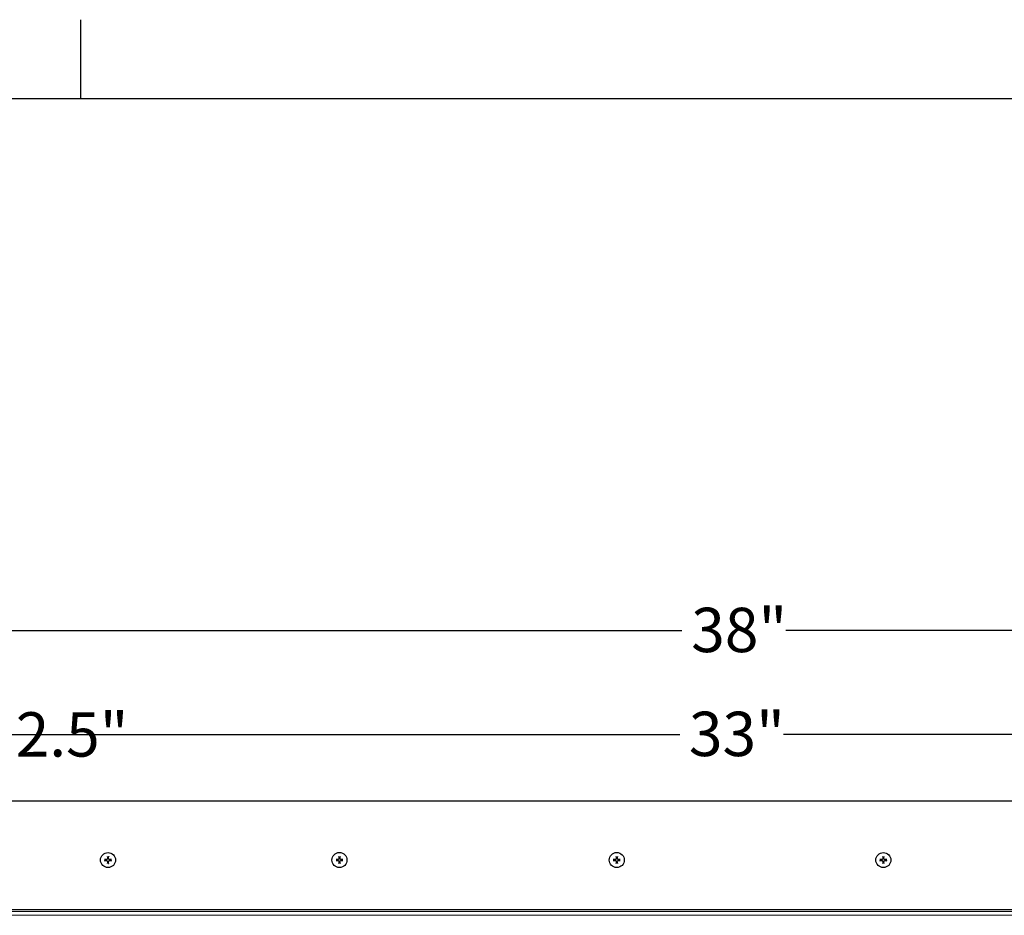
# Model space of a CAD drawing. Units: inches. Extents: x -26 to 152, y 3 to 112.
# Drawn here: x 107 to 128, y 92 to 111 of the extents above; entities that cross this region are included whole.
import ezdxf

# ---------------------------------------------------------------- set-up
doc = ezdxf.new("R2010")
doc.units = ezdxf.units.IN
doc.header["$LTSCALE"] = 9
doc.header["$MEASUREMENT"] = 0
for name, color, linetype, lineweight in [('Border (ANSI)', 7, 'Continuous', 25), ('Dimension (ANSI)', 5, 'Continuous', 25), ('Visible (ANSI)', 7, 'Continuous', 25), ('Visible Narrow (ANSI)', 7, 'Continuous', 5)]:
    doc.layers.add(name, color=color, linetype=linetype, lineweight=lineweight)
doc.layers.add('Installation', color=7, linetype='Continuous')
doc.layers.add('Installation Dims', color=5, linetype='Continuous')
doc.styles.add('Arial', font='arial.ttf')
doc.dimstyles.new('Kyle dims', dxfattribs={"dimscale": 2.666667, "dimtxt": 0.36, "dimasz": 0.2, "dimexe": 0.18, "dimexo": 0.0625, "dimgap": 0.075, "dimtad": 0, "dimtih": 1, "dimtoh": 1, "dimzin": 0, "dimdsep": 46, "dimtxsty": 'Arial', "dimcen": 0.09, "dimclrd": 256, "dimclre": 256, "dimclrt": 256, "dimadec": 0, "dimazin": 0, "dimtfac": 1, "dimtofl": 0, "dimtmove": 0, "dimatfit": 3, "dimfxl": 1, "dimtolj": 1, "dimtzin": 0, "dimarcsym": 0})

# ---------------------------------------------------------------- blocks, each defined once
blk = doc.blocks.new('Borders Default Border')
at = {"layer": 'Border (ANSI)'}
blk.add_line((12.75, 10.38), (12.75, 10.54), dxfattribs=at)
at = {"layer": 'Border (ANSI)', "flags": 128}
blk.add_lwpolyline([(0.38, 0.62), (0.38, 10.38), (16.62, 10.38), (16.62, 0.62), (0.38, 0.62)], dxfattribs=at)
blk = doc.blocks.new('*D22')
at = {"layer": 'Defpoints', "color": 0, "transparency": 16777216}
for p in [(103.728, 95.926), (103.728, 94.482), (106.256, 94.482)]:
    blk.add_point(p, dxfattribs=at)
at = {"layer": 'Installation Dims', "lineweight": -2, "transparency": 16777216}
for p, q in [((103.728, 94.649), (103.728, 96.406)), ((106.256, 94.649), (106.256, 96.406)), ((104.262, 95.926), (105.722, 95.926)), ((106.256, 95.926), (106.789, 95.926))]:
    blk.add_line(p, q, dxfattribs=at)
at = {"layer": 'Installation Dims', "transparency": 16777216}
for points in [[(104.262, 96.015), (104.262, 95.838), (103.728, 95.926)], [(105.722, 96.015), (105.722, 95.838), (106.256, 95.926)]]:
    blk.add_solid(points, dxfattribs=at)
at = {"layer": 'Installation Dims', "transparency": 16777216, "insert": (108.108, 95.926), "char_height": 0.96, "attachment_point": 5, "style": 'Arial'}
blk.add_mtext('\\A1;2.5"', dxfattribs=at)
blk = doc.blocks.new('*D26')
at = {"layer": 'Defpoints', "color": 0, "transparency": 16777216}
for p in [(138.986, 95.926), (106.218, 94.482), (138.986, 94.482)]:
    blk.add_point(p, dxfattribs=at)
at = {"layer": 'Dimension (ANSI)', "lineweight": -2, "transparency": 16777216}
for p, q in [((106.218, 94.649), (106.218, 96.406)), ((138.986, 94.649), (138.986, 96.406)), ((106.752, 95.926), (121.254, 95.926)), ((138.452, 95.926), (123.502, 95.926))]:
    blk.add_line(p, q, dxfattribs=at)
at = {"layer": 'Dimension (ANSI)', "transparency": 16777216}
for points in [[(106.752, 96.015), (106.752, 95.838), (106.218, 95.926)], [(138.452, 96.015), (138.452, 95.838), (138.986, 95.926)]]:
    blk.add_solid(points, dxfattribs=at)
at = {"layer": 'Dimension (ANSI)', "transparency": 16777216, "insert": (121.454, 96.417), "char_height": 0.96, "attachment_point": 1, "style": 'Arial'}
blk.add_mtext('\\A1;33"', dxfattribs=at)
blk = doc.blocks.new('*D27')
at = {"layer": 'Defpoints', "color": 0, "transparency": 16777216}
for p in [(141.601, 98.176), (103.728, 94.482), (141.601, 94.482)]:
    blk.add_point(p, dxfattribs=at)
at = {"layer": 'Dimension (ANSI)', "lineweight": -2, "transparency": 16777216}
for p, q in [((103.728, 94.649), (103.728, 98.656)), ((141.601, 94.649), (141.601, 98.656)), ((104.262, 98.176), (121.304, 98.176)), ((141.068, 98.176), (123.552, 98.176))]:
    blk.add_line(p, q, dxfattribs=at)
at = {"layer": 'Dimension (ANSI)', "transparency": 16777216}
for points in [[(104.262, 98.265), (104.262, 98.088), (103.728, 98.176)], [(141.068, 98.265), (141.068, 98.088), (141.601, 98.176)]]:
    blk.add_solid(points, dxfattribs=at)
at = {"layer": 'Dimension (ANSI)', "transparency": 16777216, "insert": (121.504, 98.667), "char_height": 0.96, "attachment_point": 1, "style": 'Arial'}
blk.add_mtext('\\A1;38"', dxfattribs=at)

msp = doc.modelspace()

# ---------------------------------------------------------------- linework, layer by layer
at = {"layer": 'Installation'}
for centre in [(108.886, 93.207), (113.893, 93.208), (119.893, 93.208), (125.661, 93.207)]:
    msp.add_circle(centre, 0.163, dxfattribs=at)
for centre, start, end in [((108.886, 93.207), 167.6124, 192.3876), ((108.886, 93.207), 77.6124, 102.3876), ((108.886, 93.207), 257.6124, 282.3876), ((108.886, 93.207), 347.6124, 12.3876), ((113.893, 93.208), 167.6124, 192.3876), ((113.893, 93.208), 77.6124, 102.3876), ((113.893, 93.208), 257.6124, 282.3876), ((113.893, 93.208), 347.6124, 12.3876), ((119.893, 93.208), 167.6124, 192.3876), ((119.893, 93.208), 77.6124, 102.3876), ((119.893, 93.208), 257.6124, 282.3876), ((119.893, 93.208), 347.6124, 12.3876), ((125.661, 93.207), 167.6124, 192.3876), ((125.661, 93.207), 77.6124, 102.3876), ((125.661, 93.207), 257.6124, 282.3876), ((125.661, 93.207), 347.6124, 12.3876)]:
    msp.add_arc(centre, 0.0553, start, end, dxfattribs=at)
for centre, major_axis, start_param, end_param in [((108.887, 93.214), (-0.213, 0.014), 4.888872, 5.07166), ((108.887, 93.2), (0.213, 0.014), 4.353117, 4.535906), ((108.879, 93.207), (0.014, -0.213), 4.353117, 4.535906), ((108.879, 93.208), (-0.014, -0.213), 4.888872, 5.07166), ((108.893, 93.207), (0.014, 0.213), 4.888872, 5.07166), ((108.893, 93.208), (-0.014, 0.213), 4.353117, 4.535906), ((108.886, 93.214), (-0.213, -0.014), 4.353117, 4.535906), ((108.886, 93.2), (0.213, -0.014), 4.888872, 5.07166), ((113.893, 93.214), (-0.213, 0.014), 4.888872, 5.07166), ((113.893, 93.201), (0.213, 0.014), 4.353117, 4.535906), ((113.886, 93.207), (0.014, -0.213), 4.353117, 4.535906), ((113.886, 93.208), (-0.014, -0.213), 4.888872, 5.07166), ((113.9, 93.207), (0.014, 0.213), 4.888872, 5.07166), ((113.9, 93.208), (-0.014, 0.213), 4.353117, 4.535906), ((113.893, 93.214), (-0.213, -0.014), 4.353117, 4.535906), ((113.893, 93.201), (0.213, -0.014), 4.888872, 5.07166), ((119.893, 93.214), (-0.213, 0.014), 4.888872, 5.07166), ((119.893, 93.201), (0.213, 0.014), 4.353117, 4.535906), ((119.886, 93.207), (0.014, -0.213), 4.353117, 4.535906), ((119.886, 93.208), (-0.014, -0.213), 4.888872, 5.07166), ((119.9, 93.207), (0.014, 0.213), 4.888872, 5.07166), ((119.9, 93.208), (-0.014, 0.213), 4.353117, 4.535906), ((119.893, 93.214), (-0.213, -0.014), 4.353117, 4.535906), ((119.893, 93.201), (0.213, -0.014), 4.888872, 5.07166), ((125.661, 93.214), (-0.213, 0.014), 4.888872, 5.07166), ((125.661, 93.2), (0.213, 0.014), 4.353117, 4.535906), ((125.654, 93.207), (0.014, -0.213), 4.353117, 4.535906), ((125.654, 93.208), (-0.014, -0.213), 4.888872, 5.07166), ((125.668, 93.207), (0.014, 0.213), 4.888872, 5.07166), ((125.668, 93.208), (-0.014, 0.213), 4.353117, 4.535906), ((125.661, 93.214), (-0.213, -0.014), 4.353117, 4.535906), ((125.661, 93.2), (0.213, -0.014), 4.888872, 5.07166)]:
    msp.add_ellipse(centre, major_axis=major_axis, ratio=0.008727, start_param=start_param, end_param=end_param, dxfattribs=at)
for points, knots in [([(108.812, 93.221), (108.813, 93.221), (108.813, 93.221), (108.815, 93.221), (108.815, 93.22), (108.817, 93.22), (108.817, 93.22), (108.818, 93.22), (108.818, 93.22), (108.819, 93.22)], [0.01569829, 0.01569829, 0.01569829, 0.01569829, 0.02038421, 0.02038421, 0.02550893, 0.02550893, 0.03061499, 0.03061499, 0.03475305, 0.03475305, 0.03475305, 0.03475305]), ([(108.819, 93.194), (108.818, 93.194), (108.818, 93.194), (108.817, 93.194), (108.817, 93.194), (108.815, 93.194), (108.815, 93.194), (108.813, 93.194), (108.813, 93.194), (108.812, 93.194)], [0.04677421, 0.04677421, 0.04677421, 0.04677421, 0.05091228, 0.05091228, 0.05601834, 0.05601834, 0.06114306, 0.06114306, 0.06582898, 0.06582898, 0.06582898, 0.06582898]), ([(108.875, 93.244), (108.875, 93.241), (108.875, 93.238), (108.873, 93.232), (108.871, 93.229), (108.867, 93.224), (108.865, 93.222), (108.859, 93.219), (108.856, 93.218), (108.852, 93.218), (108.85, 93.218), (108.849, 93.218)], [0, 0, 0, 0, 0.02306, 0.02306, 0.0461199, 0.0461199, 0.0690863, 0.0690863, 0.0920527, 0.0920527, 0.1000118, 0.1000118, 0.1000118, 0.1000118]), ([(108.876, 93.244), (108.876, 93.241), (108.875, 93.238), (108.874, 93.234), (108.873, 93.232), (108.871, 93.228), (108.87, 93.226), (108.867, 93.224), (108.865, 93.222), (108.862, 93.22), (108.86, 93.219), (108.855, 93.218), (108.852, 93.218), (108.849, 93.218)], [0.2758471, 0.2758471, 0.2758471, 0.2758471, 0.2989181, 0.2989181, 0.3139834, 0.3139834, 0.3290487, 0.3290487, 0.344114, 0.344114, 0.3591793, 0.3591793, 0.3822503, 0.3822503, 0.3822503, 0.3822503]), ([(108.849, 93.197), (108.852, 93.197), (108.855, 93.196), (108.86, 93.195), (108.862, 93.194), (108.865, 93.192), (108.867, 93.191), (108.87, 93.188), (108.871, 93.186), (108.873, 93.183), (108.874, 93.181), (108.875, 93.176), (108.876, 93.173), (108.876, 93.17)], [0.2758471, 0.2758471, 0.2758471, 0.2758471, 0.2989181, 0.2989181, 0.3139834, 0.3139834, 0.3290487, 0.3290487, 0.344114, 0.344114, 0.3591793, 0.3591793, 0.3822503, 0.3822503, 0.3822503, 0.3822503]), ([(108.849, 93.196), (108.852, 93.196), (108.856, 93.196), (108.862, 93.194), (108.865, 93.192), (108.869, 93.188), (108.871, 93.186), (108.874, 93.18), (108.875, 93.177), (108.875, 93.173), (108.875, 93.171), (108.875, 93.17)], [0, 0, 0, 0, 0.02306, 0.02306, 0.0461199, 0.0461199, 0.0690863, 0.0690863, 0.0920527, 0.0920527, 0.1000118, 0.1000118, 0.1000118, 0.1000118]), ([(108.873, 93.275), (108.873, 93.275), (108.873, 93.275), (108.873, 93.276), (108.873, 93.277), (108.873, 93.278), (108.873, 93.279), (108.873, 93.28), (108.873, 93.281), (108.873, 93.282)], [0.04677421, 0.04677421, 0.04677421, 0.04677421, 0.05091228, 0.05091228, 0.05601834, 0.05601834, 0.06114306, 0.06114306, 0.06582898, 0.06582898, 0.06582898, 0.06582898]), ([(108.873, 93.133), (108.873, 93.133), (108.873, 93.134), (108.873, 93.135), (108.873, 93.136), (108.873, 93.138), (108.873, 93.138), (108.873, 93.139), (108.873, 93.139), (108.873, 93.14)], [0.01569829, 0.01569829, 0.01569829, 0.01569829, 0.02038421, 0.02038421, 0.02550893, 0.02550893, 0.03061499, 0.03061499, 0.03475305, 0.03475305, 0.03475305, 0.03475305]), ([(108.923, 93.218), (108.92, 93.218), (108.917, 93.218), (108.911, 93.221), (108.908, 93.222), (108.903, 93.226), (108.901, 93.229), (108.898, 93.235), (108.898, 93.238), (108.897, 93.242), (108.897, 93.243), (108.897, 93.244)], [0, 0, 0, 0, 0.02306, 0.02306, 0.0461199, 0.0461199, 0.0690863, 0.0690863, 0.0920527, 0.0920527, 0.1000118, 0.1000118, 0.1000118, 0.1000118]), ([(108.923, 93.218), (108.92, 93.218), (108.917, 93.218), (108.913, 93.219), (108.911, 93.22), (108.907, 93.222), (108.905, 93.224), (108.903, 93.226), (108.901, 93.228), (108.899, 93.232), (108.898, 93.234), (108.897, 93.238), (108.897, 93.241), (108.897, 93.244)], [0.2758471, 0.2758471, 0.2758471, 0.2758471, 0.2989181, 0.2989181, 0.3139834, 0.3139834, 0.3290487, 0.3290487, 0.344114, 0.344114, 0.3591793, 0.3591793, 0.3822503, 0.3822503, 0.3822503, 0.3822503]), ([(108.897, 93.17), (108.897, 93.173), (108.897, 93.176), (108.898, 93.181), (108.899, 93.183), (108.901, 93.186), (108.903, 93.188), (108.905, 93.191), (108.907, 93.192), (108.911, 93.194), (108.913, 93.195), (108.917, 93.196), (108.92, 93.197), (108.923, 93.197)], [0.2758471, 0.2758471, 0.2758471, 0.2758471, 0.2989181, 0.2989181, 0.3139834, 0.3139834, 0.3290487, 0.3290487, 0.344114, 0.344114, 0.3591793, 0.3591793, 0.3822503, 0.3822503, 0.3822503, 0.3822503]), ([(108.897, 93.17), (108.897, 93.173), (108.898, 93.177), (108.9, 93.183), (108.901, 93.186), (108.905, 93.19), (108.908, 93.192), (108.914, 93.195), (108.917, 93.196), (108.921, 93.196), (108.922, 93.196), (108.923, 93.196)], [0, 0, 0, 0, 0.02306, 0.02306, 0.0461199, 0.0461199, 0.0690863, 0.0690863, 0.0920527, 0.0920527, 0.1000118, 0.1000118, 0.1000118, 0.1000118]), ([(108.9, 93.282), (108.9, 93.281), (108.9, 93.28), (108.9, 93.279), (108.899, 93.278), (108.899, 93.277), (108.899, 93.276), (108.899, 93.275), (108.899, 93.275), (108.899, 93.275)], [0.01569829, 0.01569829, 0.01569829, 0.01569829, 0.02038421, 0.02038421, 0.02550893, 0.02550893, 0.03061499, 0.03061499, 0.03475305, 0.03475305, 0.03475305, 0.03475305]), ([(108.899, 93.14), (108.899, 93.139), (108.899, 93.139), (108.899, 93.138), (108.899, 93.138), (108.899, 93.136), (108.9, 93.135), (108.9, 93.134), (108.9, 93.133), (108.9, 93.133)], [0.04677421, 0.04677421, 0.04677421, 0.04677421, 0.05091228, 0.05091228, 0.05601834, 0.05601834, 0.06114306, 0.06114306, 0.06582898, 0.06582898, 0.06582898, 0.06582898]), ([(108.954, 93.22), (108.954, 93.22), (108.954, 93.22), (108.955, 93.22), (108.956, 93.22), (108.957, 93.22), (108.958, 93.221), (108.959, 93.221), (108.96, 93.221), (108.961, 93.221)], [0.04677421, 0.04677421, 0.04677421, 0.04677421, 0.05091228, 0.05091228, 0.05601834, 0.05601834, 0.06114306, 0.06114306, 0.06582898, 0.06582898, 0.06582898, 0.06582898]), ([(108.961, 93.194), (108.96, 93.194), (108.959, 93.194), (108.958, 93.194), (108.957, 93.194), (108.956, 93.194), (108.955, 93.194), (108.954, 93.194), (108.954, 93.194), (108.954, 93.194)], [0.01569829, 0.01569829, 0.01569829, 0.01569829, 0.02038421, 0.02038421, 0.02550893, 0.02550893, 0.03061499, 0.03061499, 0.03475305, 0.03475305, 0.03475305, 0.03475305]), ([(113.819, 93.221), (113.819, 93.221), (113.82, 93.221), (113.821, 93.221), (113.822, 93.221), (113.823, 93.221), (113.824, 93.221), (113.825, 93.221), (113.825, 93.221), (113.826, 93.221)], [0.01569829, 0.01569829, 0.01569829, 0.01569829, 0.02038421, 0.02038421, 0.02550893, 0.02550893, 0.03061499, 0.03061499, 0.03475305, 0.03475305, 0.03475305, 0.03475305]), ([(113.826, 93.195), (113.825, 93.195), (113.825, 93.195), (113.824, 93.195), (113.823, 93.195), (113.822, 93.194), (113.821, 93.194), (113.82, 93.194), (113.819, 93.194), (113.819, 93.194)], [0.04677421, 0.04677421, 0.04677421, 0.04677421, 0.05091228, 0.05091228, 0.05601834, 0.05601834, 0.06114306, 0.06114306, 0.06582898, 0.06582898, 0.06582898, 0.06582898]), ([(113.882, 93.245), (113.882, 93.241), (113.882, 93.238), (113.88, 93.232), (113.878, 93.229), (113.874, 93.225), (113.871, 93.223), (113.866, 93.22), (113.862, 93.219), (113.858, 93.219), (113.857, 93.219), (113.856, 93.219)], [0, 0, 0, 0, 0.02306, 0.02306, 0.0461199, 0.0461199, 0.0690863, 0.0690863, 0.0920527, 0.0920527, 0.1000118, 0.1000118, 0.1000118, 0.1000118]), ([(113.882, 93.245), (113.883, 93.242), (113.882, 93.239), (113.881, 93.234), (113.88, 93.232), (113.878, 93.229), (113.877, 93.227), (113.874, 93.224), (113.872, 93.223), (113.869, 93.221), (113.867, 93.22), (113.862, 93.218), (113.859, 93.218), (113.856, 93.218)], [0.2758471, 0.2758471, 0.2758471, 0.2758471, 0.2989181, 0.2989181, 0.3139834, 0.3139834, 0.3290487, 0.3290487, 0.344114, 0.344114, 0.3591793, 0.3591793, 0.3822503, 0.3822503, 0.3822503, 0.3822503]), ([(113.856, 93.197), (113.859, 93.197), (113.862, 93.196), (113.869, 93.194), (113.871, 93.193), (113.876, 93.189), (113.878, 93.186), (113.881, 93.18), (113.882, 93.177), (113.882, 93.173), (113.882, 93.172), (113.882, 93.171)], [0, 0, 0, 0, 0.02306, 0.02306, 0.0461199, 0.0461199, 0.0690863, 0.0690863, 0.0920527, 0.0920527, 0.1000118, 0.1000118, 0.1000118, 0.1000118]), ([(113.856, 93.197), (113.859, 93.197), (113.862, 93.197), (113.867, 93.196), (113.869, 93.195), (113.872, 93.193), (113.874, 93.191), (113.877, 93.188), (113.878, 93.187), (113.88, 93.183), (113.881, 93.181), (113.882, 93.177), (113.883, 93.174), (113.882, 93.171)], [0.2758471, 0.2758471, 0.2758471, 0.2758471, 0.2989181, 0.2989181, 0.3139834, 0.3139834, 0.3290487, 0.3290487, 0.344114, 0.344114, 0.3591793, 0.3591793, 0.3822503, 0.3822503, 0.3822503, 0.3822503]), ([(113.88, 93.275), (113.88, 93.275), (113.88, 93.276), (113.88, 93.277), (113.88, 93.277), (113.88, 93.279), (113.88, 93.279), (113.88, 93.281), (113.88, 93.281), (113.88, 93.282)], [0.04677421, 0.04677421, 0.04677421, 0.04677421, 0.05091228, 0.05091228, 0.05601834, 0.05601834, 0.06114306, 0.06114306, 0.06582898, 0.06582898, 0.06582898, 0.06582898]), ([(113.88, 93.133), (113.88, 93.134), (113.88, 93.135), (113.88, 93.136), (113.88, 93.137), (113.88, 93.138), (113.88, 93.139), (113.88, 93.14), (113.88, 93.14), (113.88, 93.14)], [0.01569829, 0.01569829, 0.01569829, 0.01569829, 0.02038421, 0.02038421, 0.02550893, 0.02550893, 0.03061499, 0.03061499, 0.03475305, 0.03475305, 0.03475305, 0.03475305]), ([(113.93, 93.218), (113.927, 93.218), (113.924, 93.218), (113.919, 93.22), (113.918, 93.221), (113.914, 93.223), (113.912, 93.224), (113.909, 93.227), (113.908, 93.229), (113.906, 93.232), (113.905, 93.234), (113.904, 93.239), (113.903, 93.242), (113.904, 93.245)], [0.2758471, 0.2758471, 0.2758471, 0.2758471, 0.2989181, 0.2989181, 0.3139834, 0.3139834, 0.3290487, 0.3290487, 0.344114, 0.344114, 0.3591793, 0.3591793, 0.3822503, 0.3822503, 0.3822503, 0.3822503]), ([(113.904, 93.171), (113.903, 93.174), (113.904, 93.177), (113.905, 93.181), (113.906, 93.183), (113.908, 93.187), (113.909, 93.188), (113.912, 93.191), (113.914, 93.193), (113.918, 93.195), (113.919, 93.196), (113.924, 93.197), (113.927, 93.197), (113.93, 93.197)], [0.2758471, 0.2758471, 0.2758471, 0.2758471, 0.2989181, 0.2989181, 0.3139834, 0.3139834, 0.3290487, 0.3290487, 0.344114, 0.344114, 0.3591793, 0.3591793, 0.3822503, 0.3822503, 0.3822503, 0.3822503]), ([(113.93, 93.219), (113.927, 93.219), (113.924, 93.219), (113.917, 93.221), (113.915, 93.223), (113.91, 93.227), (113.908, 93.229), (113.905, 93.235), (113.904, 93.238), (113.904, 93.242), (113.904, 93.243), (113.904, 93.245)], [0, 0, 0, 0, 0.02306, 0.02306, 0.0461199, 0.0461199, 0.0690863, 0.0690863, 0.0920527, 0.0920527, 0.1000118, 0.1000118, 0.1000118, 0.1000118]), ([(113.904, 93.171), (113.904, 93.174), (113.904, 93.177), (113.906, 93.183), (113.908, 93.186), (113.912, 93.191), (113.915, 93.193), (113.92, 93.196), (113.924, 93.196), (113.928, 93.197), (113.929, 93.197), (113.93, 93.197)], [0, 0, 0, 0, 0.02306, 0.02306, 0.0461199, 0.0461199, 0.0690863, 0.0690863, 0.0920527, 0.0920527, 0.1000118, 0.1000118, 0.1000118, 0.1000118]), ([(113.906, 93.282), (113.906, 93.281), (113.906, 93.281), (113.906, 93.279), (113.906, 93.279), (113.906, 93.277), (113.906, 93.277), (113.906, 93.276), (113.906, 93.275), (113.906, 93.275)], [0.01569829, 0.01569829, 0.01569829, 0.01569829, 0.02038421, 0.02038421, 0.02550893, 0.02550893, 0.03061499, 0.03061499, 0.03475305, 0.03475305, 0.03475305, 0.03475305]), ([(113.906, 93.14), (113.906, 93.14), (113.906, 93.14), (113.906, 93.139), (113.906, 93.138), (113.906, 93.137), (113.906, 93.136), (113.906, 93.135), (113.906, 93.134), (113.906, 93.133)], [0.04677421, 0.04677421, 0.04677421, 0.04677421, 0.05091228, 0.05091228, 0.05601834, 0.05601834, 0.06114306, 0.06114306, 0.06582898, 0.06582898, 0.06582898, 0.06582898]), ([(113.961, 93.221), (113.961, 93.221), (113.961, 93.221), (113.962, 93.221), (113.963, 93.221), (113.964, 93.221), (113.965, 93.221), (113.966, 93.221), (113.967, 93.221), (113.967, 93.221)], [0.04677421, 0.04677421, 0.04677421, 0.04677421, 0.05091228, 0.05091228, 0.05601834, 0.05601834, 0.06114306, 0.06114306, 0.06582898, 0.06582898, 0.06582898, 0.06582898]), ([(113.967, 93.194), (113.967, 93.194), (113.966, 93.194), (113.965, 93.194), (113.964, 93.194), (113.963, 93.195), (113.962, 93.195), (113.961, 93.195), (113.961, 93.195), (113.961, 93.195)], [0.01569829, 0.01569829, 0.01569829, 0.01569829, 0.02038421, 0.02038421, 0.02550893, 0.02550893, 0.03061499, 0.03061499, 0.03475305, 0.03475305, 0.03475305, 0.03475305]), ([(119.819, 93.221), (119.819, 93.221), (119.82, 93.221), (119.821, 93.221), (119.822, 93.221), (119.823, 93.221), (119.824, 93.221), (119.825, 93.221), (119.825, 93.221), (119.826, 93.221)], [0.01569829, 0.01569829, 0.01569829, 0.01569829, 0.02038421, 0.02038421, 0.02550893, 0.02550893, 0.03061499, 0.03061499, 0.03475305, 0.03475305, 0.03475305, 0.03475305]), ([(119.826, 93.195), (119.825, 93.195), (119.825, 93.195), (119.824, 93.195), (119.823, 93.195), (119.822, 93.194), (119.821, 93.194), (119.82, 93.194), (119.819, 93.194), (119.819, 93.194)], [0.04677421, 0.04677421, 0.04677421, 0.04677421, 0.05091228, 0.05091228, 0.05601834, 0.05601834, 0.06114306, 0.06114306, 0.06582898, 0.06582898, 0.06582898, 0.06582898]), ([(119.882, 93.245), (119.882, 93.241), (119.882, 93.238), (119.88, 93.232), (119.878, 93.229), (119.874, 93.225), (119.871, 93.223), (119.866, 93.22), (119.862, 93.219), (119.858, 93.219), (119.857, 93.219), (119.856, 93.219)], [0, 0, 0, 0, 0.02306, 0.02306, 0.0461199, 0.0461199, 0.0690863, 0.0690863, 0.0920527, 0.0920527, 0.1000118, 0.1000118, 0.1000118, 0.1000118]), ([(119.882, 93.245), (119.883, 93.242), (119.882, 93.239), (119.881, 93.234), (119.88, 93.232), (119.878, 93.229), (119.877, 93.227), (119.874, 93.224), (119.872, 93.223), (119.869, 93.221), (119.867, 93.22), (119.862, 93.218), (119.859, 93.218), (119.856, 93.218)], [0.2758471, 0.2758471, 0.2758471, 0.2758471, 0.2989181, 0.2989181, 0.3139834, 0.3139834, 0.3290487, 0.3290487, 0.344114, 0.344114, 0.3591793, 0.3591793, 0.3822503, 0.3822503, 0.3822503, 0.3822503]), ([(119.856, 93.197), (119.859, 93.197), (119.862, 93.196), (119.869, 93.194), (119.871, 93.193), (119.876, 93.189), (119.878, 93.186), (119.881, 93.18), (119.882, 93.177), (119.882, 93.173), (119.882, 93.172), (119.882, 93.171)], [0, 0, 0, 0, 0.02306, 0.02306, 0.0461199, 0.0461199, 0.0690863, 0.0690863, 0.0920527, 0.0920527, 0.1000118, 0.1000118, 0.1000118, 0.1000118]), ([(119.856, 93.197), (119.859, 93.197), (119.862, 93.197), (119.867, 93.196), (119.869, 93.195), (119.872, 93.193), (119.874, 93.191), (119.877, 93.188), (119.878, 93.187), (119.88, 93.183), (119.881, 93.181), (119.882, 93.177), (119.883, 93.174), (119.882, 93.171)], [0.2758471, 0.2758471, 0.2758471, 0.2758471, 0.2989181, 0.2989181, 0.3139834, 0.3139834, 0.3290487, 0.3290487, 0.344114, 0.344114, 0.3591793, 0.3591793, 0.3822503, 0.3822503, 0.3822503, 0.3822503]), ([(119.88, 93.275), (119.88, 93.275), (119.88, 93.276), (119.88, 93.277), (119.88, 93.277), (119.88, 93.279), (119.88, 93.279), (119.88, 93.281), (119.88, 93.281), (119.88, 93.282)], [0.04677421, 0.04677421, 0.04677421, 0.04677421, 0.05091228, 0.05091228, 0.05601834, 0.05601834, 0.06114306, 0.06114306, 0.06582898, 0.06582898, 0.06582898, 0.06582898]), ([(119.88, 93.133), (119.88, 93.134), (119.88, 93.135), (119.88, 93.136), (119.88, 93.137), (119.88, 93.138), (119.88, 93.139), (119.88, 93.14), (119.88, 93.14), (119.88, 93.14)], [0.01569829, 0.01569829, 0.01569829, 0.01569829, 0.02038421, 0.02038421, 0.02550893, 0.02550893, 0.03061499, 0.03061499, 0.03475305, 0.03475305, 0.03475305, 0.03475305]), ([(119.93, 93.218), (119.927, 93.218), (119.924, 93.218), (119.919, 93.22), (119.918, 93.221), (119.914, 93.223), (119.912, 93.224), (119.909, 93.227), (119.908, 93.229), (119.906, 93.232), (119.905, 93.234), (119.904, 93.239), (119.903, 93.242), (119.904, 93.245)], [0.2758471, 0.2758471, 0.2758471, 0.2758471, 0.2989181, 0.2989181, 0.3139834, 0.3139834, 0.3290487, 0.3290487, 0.344114, 0.344114, 0.3591793, 0.3591793, 0.3822503, 0.3822503, 0.3822503, 0.3822503]), ([(119.904, 93.171), (119.903, 93.174), (119.904, 93.177), (119.905, 93.181), (119.906, 93.183), (119.908, 93.187), (119.909, 93.188), (119.912, 93.191), (119.914, 93.193), (119.918, 93.195), (119.919, 93.196), (119.924, 93.197), (119.927, 93.197), (119.93, 93.197)], [0.2758471, 0.2758471, 0.2758471, 0.2758471, 0.2989181, 0.2989181, 0.3139834, 0.3139834, 0.3290487, 0.3290487, 0.344114, 0.344114, 0.3591793, 0.3591793, 0.3822503, 0.3822503, 0.3822503, 0.3822503]), ([(119.93, 93.219), (119.927, 93.219), (119.924, 93.219), (119.917, 93.221), (119.915, 93.223), (119.91, 93.227), (119.908, 93.229), (119.905, 93.235), (119.904, 93.238), (119.904, 93.242), (119.904, 93.243), (119.904, 93.245)], [0, 0, 0, 0, 0.02306, 0.02306, 0.0461199, 0.0461199, 0.0690863, 0.0690863, 0.0920527, 0.0920527, 0.1000118, 0.1000118, 0.1000118, 0.1000118]), ([(119.904, 93.171), (119.904, 93.174), (119.904, 93.177), (119.906, 93.183), (119.908, 93.186), (119.912, 93.191), (119.915, 93.193), (119.92, 93.196), (119.924, 93.196), (119.928, 93.197), (119.929, 93.197), (119.93, 93.197)], [0, 0, 0, 0, 0.02306, 0.02306, 0.0461199, 0.0461199, 0.0690863, 0.0690863, 0.0920527, 0.0920527, 0.1000118, 0.1000118, 0.1000118, 0.1000118]), ([(119.906, 93.282), (119.906, 93.281), (119.906, 93.281), (119.906, 93.279), (119.906, 93.279), (119.906, 93.277), (119.906, 93.277), (119.906, 93.276), (119.906, 93.275), (119.906, 93.275)], [0.01569829, 0.01569829, 0.01569829, 0.01569829, 0.02038421, 0.02038421, 0.02550893, 0.02550893, 0.03061499, 0.03061499, 0.03475305, 0.03475305, 0.03475305, 0.03475305]), ([(119.906, 93.14), (119.906, 93.14), (119.906, 93.14), (119.906, 93.139), (119.906, 93.138), (119.906, 93.137), (119.906, 93.136), (119.906, 93.135), (119.906, 93.134), (119.906, 93.133)], [0.04677421, 0.04677421, 0.04677421, 0.04677421, 0.05091228, 0.05091228, 0.05601834, 0.05601834, 0.06114306, 0.06114306, 0.06582898, 0.06582898, 0.06582898, 0.06582898]), ([(119.961, 93.221), (119.961, 93.221), (119.961, 93.221), (119.962, 93.221), (119.963, 93.221), (119.964, 93.221), (119.965, 93.221), (119.966, 93.221), (119.967, 93.221), (119.967, 93.221)], [0.04677421, 0.04677421, 0.04677421, 0.04677421, 0.05091228, 0.05091228, 0.05601834, 0.05601834, 0.06114306, 0.06114306, 0.06582898, 0.06582898, 0.06582898, 0.06582898]), ([(119.967, 93.194), (119.967, 93.194), (119.966, 93.194), (119.965, 93.194), (119.964, 93.194), (119.963, 93.195), (119.962, 93.195), (119.961, 93.195), (119.961, 93.195), (119.961, 93.195)], [0.01569829, 0.01569829, 0.01569829, 0.01569829, 0.02038421, 0.02038421, 0.02550893, 0.02550893, 0.03061499, 0.03061499, 0.03475305, 0.03475305, 0.03475305, 0.03475305]), ([(125.587, 93.221), (125.587, 93.221), (125.588, 93.221), (125.589, 93.221), (125.59, 93.22), (125.591, 93.22), (125.592, 93.22), (125.593, 93.22), (125.593, 93.22), (125.594, 93.22)], [0.01569829, 0.01569829, 0.01569829, 0.01569829, 0.02038421, 0.02038421, 0.02550893, 0.02550893, 0.03061499, 0.03061499, 0.03475305, 0.03475305, 0.03475305, 0.03475305]), ([(125.594, 93.194), (125.593, 93.194), (125.593, 93.194), (125.592, 93.194), (125.591, 93.194), (125.59, 93.194), (125.589, 93.194), (125.588, 93.194), (125.587, 93.194), (125.587, 93.194)], [0.04677421, 0.04677421, 0.04677421, 0.04677421, 0.05091228, 0.05091228, 0.05601834, 0.05601834, 0.06114306, 0.06114306, 0.06582898, 0.06582898, 0.06582898, 0.06582898]), ([(125.65, 93.244), (125.65, 93.241), (125.65, 93.238), (125.648, 93.232), (125.646, 93.229), (125.642, 93.224), (125.639, 93.222), (125.634, 93.219), (125.63, 93.218), (125.626, 93.218), (125.625, 93.218), (125.624, 93.218)], [0, 0, 0, 0, 0.02306, 0.02306, 0.0461199, 0.0461199, 0.0690863, 0.0690863, 0.0920527, 0.0920527, 0.1000118, 0.1000118, 0.1000118, 0.1000118]), ([(125.65, 93.244), (125.651, 93.241), (125.65, 93.238), (125.649, 93.234), (125.648, 93.232), (125.646, 93.228), (125.645, 93.226), (125.642, 93.224), (125.64, 93.222), (125.637, 93.22), (125.635, 93.219), (125.63, 93.218), (125.627, 93.218), (125.624, 93.218)], [0.2758471, 0.2758471, 0.2758471, 0.2758471, 0.2989181, 0.2989181, 0.3139834, 0.3139834, 0.3290487, 0.3290487, 0.344114, 0.344114, 0.3591793, 0.3591793, 0.3822503, 0.3822503, 0.3822503, 0.3822503]), ([(125.624, 93.197), (125.627, 93.197), (125.63, 93.196), (125.635, 93.195), (125.637, 93.194), (125.64, 93.192), (125.642, 93.191), (125.645, 93.188), (125.646, 93.186), (125.648, 93.183), (125.649, 93.181), (125.65, 93.176), (125.651, 93.173), (125.65, 93.17)], [0.2758471, 0.2758471, 0.2758471, 0.2758471, 0.2989181, 0.2989181, 0.3139834, 0.3139834, 0.3290487, 0.3290487, 0.344114, 0.344114, 0.3591793, 0.3591793, 0.3822503, 0.3822503, 0.3822503, 0.3822503]), ([(125.624, 93.196), (125.627, 93.196), (125.63, 93.196), (125.637, 93.194), (125.639, 93.192), (125.644, 93.188), (125.646, 93.186), (125.649, 93.18), (125.65, 93.177), (125.65, 93.173), (125.65, 93.171), (125.65, 93.17)], [0, 0, 0, 0, 0.02306, 0.02306, 0.0461199, 0.0461199, 0.0690863, 0.0690863, 0.0920527, 0.0920527, 0.1000118, 0.1000118, 0.1000118, 0.1000118]), ([(125.648, 93.275), (125.648, 93.275), (125.648, 93.275), (125.648, 93.276), (125.648, 93.277), (125.648, 93.278), (125.648, 93.279), (125.648, 93.28), (125.648, 93.281), (125.648, 93.282)], [0.04677421, 0.04677421, 0.04677421, 0.04677421, 0.05091228, 0.05091228, 0.05601834, 0.05601834, 0.06114306, 0.06114306, 0.06582898, 0.06582898, 0.06582898, 0.06582898]), ([(125.648, 93.133), (125.648, 93.133), (125.648, 93.134), (125.648, 93.135), (125.648, 93.136), (125.648, 93.138), (125.648, 93.138), (125.648, 93.139), (125.648, 93.139), (125.648, 93.14)], [0.01569829, 0.01569829, 0.01569829, 0.01569829, 0.02038421, 0.02038421, 0.02550893, 0.02550893, 0.03061499, 0.03061499, 0.03475305, 0.03475305, 0.03475305, 0.03475305]), ([(125.698, 93.218), (125.695, 93.218), (125.692, 93.218), (125.687, 93.219), (125.686, 93.22), (125.682, 93.222), (125.68, 93.224), (125.677, 93.226), (125.676, 93.228), (125.674, 93.232), (125.673, 93.234), (125.672, 93.238), (125.671, 93.241), (125.672, 93.244)], [0.2758471, 0.2758471, 0.2758471, 0.2758471, 0.2989181, 0.2989181, 0.3139834, 0.3139834, 0.3290487, 0.3290487, 0.344114, 0.344114, 0.3591793, 0.3591793, 0.3822503, 0.3822503, 0.3822503, 0.3822503]), ([(125.672, 93.17), (125.671, 93.173), (125.672, 93.176), (125.673, 93.181), (125.674, 93.183), (125.676, 93.186), (125.677, 93.188), (125.68, 93.191), (125.682, 93.192), (125.686, 93.194), (125.687, 93.195), (125.692, 93.196), (125.695, 93.197), (125.698, 93.197)], [0.2758471, 0.2758471, 0.2758471, 0.2758471, 0.2989181, 0.2989181, 0.3139834, 0.3139834, 0.3290487, 0.3290487, 0.344114, 0.344114, 0.3591793, 0.3591793, 0.3822503, 0.3822503, 0.3822503, 0.3822503]), ([(125.698, 93.218), (125.695, 93.218), (125.692, 93.218), (125.685, 93.221), (125.683, 93.222), (125.678, 93.226), (125.676, 93.229), (125.673, 93.235), (125.672, 93.238), (125.672, 93.242), (125.672, 93.243), (125.672, 93.244)], [0, 0, 0, 0, 0.02306, 0.02306, 0.0461199, 0.0461199, 0.0690863, 0.0690863, 0.0920527, 0.0920527, 0.1000118, 0.1000118, 0.1000118, 0.1000118]), ([(125.672, 93.17), (125.672, 93.173), (125.672, 93.177), (125.674, 93.183), (125.676, 93.186), (125.68, 93.19), (125.683, 93.192), (125.688, 93.195), (125.692, 93.196), (125.696, 93.196), (125.697, 93.196), (125.698, 93.196)], [0, 0, 0, 0, 0.02306, 0.02306, 0.0461199, 0.0461199, 0.0690863, 0.0690863, 0.0920527, 0.0920527, 0.1000118, 0.1000118, 0.1000118, 0.1000118]), ([(125.674, 93.282), (125.674, 93.281), (125.674, 93.28), (125.674, 93.279), (125.674, 93.278), (125.674, 93.277), (125.674, 93.276), (125.674, 93.275), (125.674, 93.275), (125.674, 93.275)], [0.01569829, 0.01569829, 0.01569829, 0.01569829, 0.02038421, 0.02038421, 0.02550893, 0.02550893, 0.03061499, 0.03061499, 0.03475305, 0.03475305, 0.03475305, 0.03475305]), ([(125.674, 93.14), (125.674, 93.139), (125.674, 93.139), (125.674, 93.138), (125.674, 93.138), (125.674, 93.136), (125.674, 93.135), (125.674, 93.134), (125.674, 93.133), (125.674, 93.133)], [0.04677421, 0.04677421, 0.04677421, 0.04677421, 0.05091228, 0.05091228, 0.05601834, 0.05601834, 0.06114306, 0.06114306, 0.06582898, 0.06582898, 0.06582898, 0.06582898]), ([(125.729, 93.22), (125.729, 93.22), (125.729, 93.22), (125.73, 93.22), (125.731, 93.22), (125.732, 93.22), (125.733, 93.221), (125.734, 93.221), (125.735, 93.221), (125.735, 93.221)], [0.04677421, 0.04677421, 0.04677421, 0.04677421, 0.05091228, 0.05091228, 0.05601834, 0.05601834, 0.06114306, 0.06114306, 0.06582898, 0.06582898, 0.06582898, 0.06582898]), ([(125.735, 93.194), (125.735, 93.194), (125.734, 93.194), (125.733, 93.194), (125.732, 93.194), (125.731, 93.194), (125.73, 93.194), (125.729, 93.194), (125.729, 93.194), (125.729, 93.194)], [0.01569829, 0.01569829, 0.01569829, 0.01569829, 0.02038421, 0.02038421, 0.02550893, 0.02550893, 0.03061499, 0.03061499, 0.03475305, 0.03475305, 0.03475305, 0.03475305])]:
    msp.add_open_spline(points, degree=3, knots=knots, dxfattribs=at)
for points, weights in [([(108.832, 93.219), (108.826, 93.22), (108.819, 93.22)], [1, 1.00694761203, 1.00173202451]), ([(108.819, 93.194), (108.826, 93.195), (108.832, 93.195)], [1.00173202451, 1.00694761203, 1]), ([(108.849, 93.218), (108.842, 93.218), (108.832, 93.219)], [1.36404869796, 1.18803127425, 1]), ([(108.832, 93.195), (108.842, 93.196), (108.849, 93.197)], [1, 1.18803127425, 1.36404869796]), ([(108.873, 93.275), (108.874, 93.267), (108.874, 93.261)], [1.0017320245, 1.00694761201, 1]), ([(108.874, 93.153), (108.874, 93.147), (108.873, 93.14)], [1, 1.00694761201, 1.00173202451]), ([(108.874, 93.261), (108.875, 93.251), (108.876, 93.244)], [1, 1.18803127425, 1.36404869796]), ([(108.876, 93.17), (108.875, 93.163), (108.874, 93.153)], [1.36404869796, 1.18803127425, 1]), ([(108.897, 93.244), (108.897, 93.251), (108.898, 93.261)], [1.36404869796, 1.18803127425, 1]), ([(108.898, 93.153), (108.897, 93.163), (108.897, 93.17)], [1, 1.18803127425, 1.36404869796]), ([(108.898, 93.261), (108.899, 93.267), (108.899, 93.275)], [1, 1.00694761201, 1.00173202451]), ([(108.899, 93.14), (108.899, 93.147), (108.898, 93.153)], [1.0017320245, 1.00694761201, 1]), ([(108.94, 93.219), (108.93, 93.218), (108.923, 93.218)], [1, 1.18803127425, 1.36404869796]), ([(108.923, 93.197), (108.93, 93.196), (108.94, 93.195)], [1.36404869796, 1.18803127425, 1]), ([(108.954, 93.22), (108.946, 93.22), (108.94, 93.219)], [1.00173202451, 1.00694761202, 1]), ([(108.94, 93.195), (108.946, 93.195), (108.954, 93.194)], [1, 1.00694761204, 1.00173202451]), ([(113.839, 93.22), (113.833, 93.22), (113.826, 93.221)], [1, 1.00694761203, 1.00173202451]), ([(113.826, 93.195), (113.833, 93.195), (113.839, 93.196)], [1.00173202451, 1.00694761203, 1]), ([(113.856, 93.218), (113.849, 93.219), (113.839, 93.22)], [1.36404869796, 1.18803127425, 1]), ([(113.839, 93.196), (113.849, 93.197), (113.856, 93.197)], [1, 1.18803127425, 1.36404869796]), ([(113.88, 93.275), (113.881, 93.268), (113.881, 93.262)], [1.0017320245, 1.00694761201, 1]), ([(113.881, 93.154), (113.881, 93.148), (113.88, 93.14)], [1, 1.00694761201, 1.00173202451]), ([(113.881, 93.262), (113.882, 93.252), (113.882, 93.245)], [1, 1.18803127425, 1.36404869796]), ([(113.882, 93.171), (113.882, 93.164), (113.881, 93.154)], [1.36404869796, 1.18803127425, 1]), ([(113.904, 93.245), (113.904, 93.252), (113.905, 93.262)], [1.36404869796, 1.18803127425, 1]), ([(113.905, 93.154), (113.904, 93.164), (113.904, 93.171)], [1, 1.18803127425, 1.36404869796]), ([(113.905, 93.262), (113.905, 93.268), (113.906, 93.275)], [1, 1.00694761201, 1.00173202451]), ([(113.906, 93.14), (113.905, 93.148), (113.905, 93.154)], [1.0017320245, 1.00694761201, 1]), ([(113.947, 93.22), (113.937, 93.219), (113.93, 93.218)], [1, 1.18803127425, 1.36404869796]), ([(113.93, 93.197), (113.937, 93.197), (113.947, 93.196)], [1.36404869796, 1.18803127425, 1]), ([(113.961, 93.221), (113.953, 93.22), (113.947, 93.22)], [1.00173202451, 1.00694761202, 1]), ([(113.947, 93.196), (113.953, 93.195), (113.961, 93.195)], [1, 1.00694761204, 1.00173202451]), ([(119.839, 93.22), (119.833, 93.22), (119.826, 93.221)], [1, 1.00694761203, 1.00173202451]), ([(119.826, 93.195), (119.833, 93.195), (119.839, 93.196)], [1.00173202451, 1.00694761203, 1]), ([(119.856, 93.218), (119.849, 93.219), (119.839, 93.22)], [1.36404869796, 1.18803127425, 1]), ([(119.839, 93.196), (119.849, 93.197), (119.856, 93.197)], [1, 1.18803127425, 1.36404869796]), ([(119.88, 93.275), (119.881, 93.268), (119.881, 93.262)], [1.0017320245, 1.00694761201, 1]), ([(119.881, 93.154), (119.881, 93.148), (119.88, 93.14)], [1, 1.00694761201, 1.00173202451]), ([(119.881, 93.262), (119.882, 93.252), (119.882, 93.245)], [1, 1.18803127425, 1.36404869796]), ([(119.882, 93.171), (119.882, 93.164), (119.881, 93.154)], [1.36404869796, 1.18803127425, 1]), ([(119.904, 93.245), (119.904, 93.252), (119.905, 93.262)], [1.36404869796, 1.18803127425, 1]), ([(119.905, 93.154), (119.904, 93.164), (119.904, 93.171)], [1, 1.18803127425, 1.36404869796]), ([(119.905, 93.262), (119.905, 93.268), (119.906, 93.275)], [1, 1.00694761201, 1.00173202451]), ([(119.906, 93.14), (119.905, 93.148), (119.905, 93.154)], [1.0017320245, 1.00694761201, 1]), ([(119.947, 93.22), (119.937, 93.219), (119.93, 93.218)], [1, 1.18803127425, 1.36404869796]), ([(119.93, 93.197), (119.937, 93.197), (119.947, 93.196)], [1.36404869796, 1.18803127425, 1]), ([(119.961, 93.221), (119.953, 93.22), (119.947, 93.22)], [1.00173202451, 1.00694761202, 1]), ([(119.947, 93.196), (119.953, 93.195), (119.961, 93.195)], [1, 1.00694761204, 1.00173202451]), ([(125.607, 93.219), (125.601, 93.22), (125.594, 93.22)], [1, 1.00694761203, 1.00173202451]), ([(125.594, 93.194), (125.601, 93.195), (125.607, 93.195)], [1.00173202451, 1.00694761203, 1]), ([(125.624, 93.218), (125.617, 93.218), (125.607, 93.219)], [1.36404869796, 1.18803127425, 1]), ([(125.607, 93.195), (125.617, 93.196), (125.624, 93.197)], [1, 1.18803127425, 1.36404869796]), ([(125.648, 93.275), (125.649, 93.267), (125.649, 93.261)], [1.0017320245, 1.00694761201, 1]), ([(125.649, 93.153), (125.649, 93.147), (125.648, 93.14)], [1, 1.00694761201, 1.00173202451]), ([(125.649, 93.261), (125.65, 93.251), (125.65, 93.244)], [1, 1.18803127425, 1.36404869796]), ([(125.65, 93.17), (125.65, 93.163), (125.649, 93.153)], [1.36404869796, 1.18803127425, 1]), ([(125.672, 93.244), (125.672, 93.251), (125.673, 93.261)], [1.36404869796, 1.18803127425, 1]), ([(125.673, 93.153), (125.672, 93.163), (125.672, 93.17)], [1, 1.18803127425, 1.36404869796]), ([(125.673, 93.261), (125.673, 93.267), (125.674, 93.275)], [1, 1.00694761201, 1.00173202451]), ([(125.674, 93.14), (125.673, 93.147), (125.673, 93.153)], [1.0017320245, 1.00694761201, 1]), ([(125.715, 93.219), (125.705, 93.218), (125.698, 93.218)], [1, 1.18803127425, 1.36404869796]), ([(125.698, 93.197), (125.705, 93.196), (125.715, 93.195)], [1.36404869796, 1.18803127425, 1]), ([(125.729, 93.22), (125.721, 93.22), (125.715, 93.219)], [1.00173202451, 1.00694761202, 1]), ([(125.715, 93.195), (125.721, 93.195), (125.729, 93.194)], [1, 1.00694761204, 1.00173202451])]:
    msp.add_rational_spline(points, weights, degree=2, dxfattribs=at)
at = {"layer": 'Visible (ANSI)'}
for p, q in [((139.023, 94.482), (106.218, 94.482)), ((139.023, 92.097), (106.218, 92.097))]:
    msp.add_line(p, q, dxfattribs=at)
at = {"layer": 'Visible Narrow (ANSI)'}
for p, q in [((106.218, 92.137), (138.388, 92.137)), ((139.023, 92.017), (106.218, 92.017))]:
    msp.add_line(p, q, dxfattribs=at)

# ---------------------------------------------------------------- block references
at = {"layer": 'Defpoints', "xscale": 10.6666875, "yscale": 10.6666875, "zscale": 10.6666875}
msp.add_blockref('Borders Default Border', (-27.7, -1.033), dxfattribs=at)

# ---------------------------------------------------------------- dimensions: what is measured, and where the dimension line sits
at = {"layer": 'Dimension (ANSI)'}
for base, p1, p2, picture, middle in [((141.601, 98.176), (103.728, 94.482), (141.601, 94.482), '*D27', (122.428, 98.176)), ((138.986, 95.926), (106.218, 94.482), (138.986, 94.482), '*D26', (122.378, 95.926))]:
    dim = msp.add_linear_dim(base=base, p1=p1, p2=p2, angle=180, dimstyle='Kyle dims', override={"dimdec": 0, "dimpost": '"'}, dxfattribs=at)
    dim.commit()
    dim.dimension.update_dxf_attribs({"geometry": picture, "text_midpoint": middle, "dimtype": 160})
at = {"layer": 'Installation Dims'}
dim = msp.add_linear_dim(base=(103.728, 95.926), p1=(106.256, 94.482), p2=(103.728, 94.482), angle=0, dimstyle='Kyle dims', override={"dimdec": 1, "dimpost": '"'}, dxfattribs=at)
dim.commit()
dim.dimension.update_dxf_attribs({"geometry": '*D22', "text_midpoint": (108.108, 95.926), "dimtype": 160})

doc.saveas('drawing.dxf')
